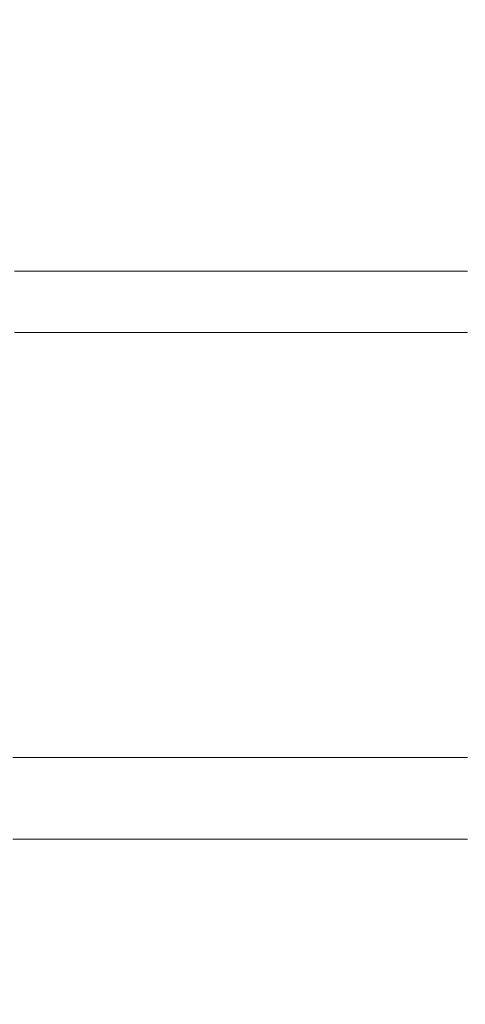
# Model space of a CAD drawing. Units: inches. Extents: x -64 to 225, y -276 to 64.
# Drawn here: x 47 to 58, y -58 to -32 of the extents above; entities that cross this region are included whole.
import ezdxf

# ---------------------------------------------------------------- set-up
doc = ezdxf.new("R2010")
doc.units = ezdxf.units.IN
doc.header["$MEASUREMENT"] = 0
doc.layers.add('_U+0421_U+043B_U+043E_U+0439 1', color=7, linetype='Continuous')

# ---------------------------------------------------------------- blocks, each defined once
blk = doc.blocks.new('block 32')
at = {"layer": '_U+0421_U+043B_U+043E_U+0439 1', "color": 250, "lineweight": 20, "true_color": 0x1c1c1b}
for points in [[(46.975, -51.224), (46.786, -51.224)], [(47.163, -51.224), (46.975, -51.224)], [(47.352, -51.224), (47.163, -51.224)], [(47.54, -51.224), (47.352, -51.224)], [(47.729, -51.224), (47.54, -51.224)], [(47.917, -51.224), (47.729, -51.224)], [(48.106, -51.224), (47.917, -51.224)], [(48.294, -51.224), (48.106, -51.224)], [(48.483, -51.224), (48.294, -51.224)], [(48.671, -51.224), (48.483, -51.224)], [(48.859, -51.224), (48.671, -51.224)], [(49.048, -51.224), (48.859, -51.224)], [(49.236, -51.224), (49.048, -51.224)], [(49.425, -51.224), (49.236, -51.224)], [(49.613, -51.224), (49.425, -51.224)], [(49.802, -51.224), (49.613, -51.224)], [(49.99, -51.224), (49.802, -51.224)], [(50.179, -51.224), (49.99, -51.224)], [(50.367, -51.224), (50.179, -51.224)], [(50.556, -51.224), (50.367, -51.224)], [(50.556, -51.224), (50.594, -51.224)], [(50.782, -51.224), (50.594, -51.224)], [(50.744, -51.224), (50.782, -51.224)], [(50.933, -51.224), (50.744, -51.224)], [(51.121, -51.224), (50.933, -51.224)], [(51.31, -51.224), (51.121, -51.224)], [(51.498, -51.224), (51.31, -51.224)], [(51.686, -51.224), (51.498, -51.224)], [(51.875, -51.224), (51.686, -51.224)], [(52.063, -51.224), (51.875, -51.224)], [(52.252, -51.224), (52.063, -51.224)], [(52.44, -51.224), (52.252, -51.224)], [(52.629, -51.224), (52.44, -51.224)], [(52.817, -51.224), (52.629, -51.224)], [(53.006, -51.224), (52.817, -51.224)], [(53.194, -51.224), (53.006, -51.224)], [(53.383, -51.224), (53.194, -51.224)], [(53.571, -51.224), (53.383, -51.224)], [(53.76, -51.224), (53.571, -51.224)], [(53.948, -51.224), (53.76, -51.224)], [(54.136, -51.224), (53.948, -51.224)], [(54.325, -51.224), (54.136, -51.224)], [(54.513, -51.224), (54.325, -51.224)], [(54.702, -51.224), (54.513, -51.224)], [(54.89, -51.224), (54.702, -51.224)], [(55.079, -51.224), (54.89, -51.224)], [(55.267, -51.224), (55.079, -51.224)], [(55.456, -51.224), (55.267, -51.224)], [(55.644, -51.224), (55.456, -51.224)], [(55.833, -51.224), (55.644, -51.224)], [(56.021, -51.224), (55.833, -51.224)], [(56.21, -51.224), (56.021, -51.224)], [(56.398, -51.224), (56.21, -51.224)], [(56.586, -51.224), (56.398, -51.224)], [(56.775, -51.224), (56.586, -51.224)], [(56.963, -51.224), (56.775, -51.224)], [(57.152, -51.224), (56.963, -51.224)], [(57.34, -51.224), (57.152, -51.224)], [(57.529, -51.224), (57.34, -51.224)], [(57.717, -51.224), (57.529, -51.224)], [(57.906, -51.224), (57.717, -51.224)], [(58.094, -51.224), (57.906, -51.224)], [(58.283, -51.224), (58.094, -51.224)], [(58.471, -51.224), (58.283, -51.224)], [(46.975, -53.324), (46.786, -53.324)], [(47.163, -53.324), (46.975, -53.324)], [(47.352, -53.324), (47.163, -53.324)], [(47.54, -53.324), (47.352, -53.324)], [(47.729, -53.324), (47.54, -53.324)], [(47.917, -53.324), (47.729, -53.324)], [(48.106, -53.324), (47.917, -53.324)], [(48.294, -53.324), (48.106, -53.324)], [(48.483, -53.324), (48.294, -53.324)], [(48.671, -53.324), (48.483, -53.324)], [(48.859, -53.324), (48.671, -53.324)], [(49.048, -53.324), (48.859, -53.324)], [(49.236, -53.324), (49.048, -53.324)], [(49.425, -53.324), (49.236, -53.324)], [(49.613, -53.324), (49.425, -53.324)], [(49.802, -53.324), (49.613, -53.324)], [(49.99, -53.324), (49.802, -53.324)], [(50.179, -53.324), (49.99, -53.324)], [(50.367, -53.324), (50.179, -53.324)], [(50.556, -53.324), (50.367, -53.324)], [(50.744, -53.324), (50.556, -53.324)], [(50.933, -53.324), (50.744, -53.324)], [(51.121, -53.324), (50.933, -53.324)], [(51.31, -53.324), (51.121, -53.324)], [(51.498, -53.324), (51.31, -53.324)], [(51.686, -53.324), (51.498, -53.324)], [(51.875, -53.324), (51.686, -53.324)], [(52.063, -53.324), (51.875, -53.324)], [(52.252, -53.324), (52.063, -53.324)], [(52.44, -53.324), (52.252, -53.324)], [(52.629, -53.324), (52.44, -53.324)], [(52.817, -53.324), (52.629, -53.324)], [(53.006, -53.324), (52.817, -53.324)], [(53.194, -53.324), (53.006, -53.324)], [(53.383, -53.324), (53.194, -53.324)], [(53.571, -53.324), (53.383, -53.324)], [(53.76, -53.324), (53.571, -53.324)], [(53.948, -53.324), (53.76, -53.324)], [(54.136, -53.324), (53.948, -53.324)], [(54.325, -53.324), (54.136, -53.324)], [(54.513, -53.324), (54.325, -53.324)], [(54.702, -53.324), (54.513, -53.324)], [(54.89, -53.324), (54.702, -53.324)], [(55.079, -53.324), (54.89, -53.324)], [(55.267, -53.324), (55.079, -53.324)], [(55.456, -53.324), (55.267, -53.324)], [(55.644, -53.324), (55.456, -53.324)], [(55.833, -53.324), (55.644, -53.324)], [(56.021, -53.324), (55.833, -53.324)], [(56.21, -53.324), (56.021, -53.324)], [(56.398, -53.324), (56.21, -53.324)], [(56.586, -53.324), (56.398, -53.324)], [(56.775, -53.324), (56.586, -53.324)], [(56.963, -53.324), (56.775, -53.324)], [(57.152, -53.324), (56.963, -53.324)], [(57.34, -53.324), (57.152, -53.324)], [(57.529, -53.324), (57.34, -53.324)], [(57.717, -53.324), (57.529, -53.324)], [(57.906, -53.324), (57.717, -53.324)], [(58.094, -53.324), (57.906, -53.324)], [(58.283, -53.324), (58.094, -53.324)], [(58.471, -53.324), (58.283, -53.324)]]:
    blk.add_lwpolyline(points, dxfattribs=at)
blk = doc.blocks.new('block 53')
at = {"layer": '_U+0421_U+043B_U+043E_U+0439 1', "color": 250, "lineweight": 20, "true_color": 0x1c1c1b}
for points in [[(46.825, -38.702), (46.992, -38.702)], [(46.992, -38.702), (47.158, -38.702)], [(47.158, -38.702), (47.325, -38.702)], [(47.325, -38.702), (47.491, -38.702)], [(47.491, -38.702), (47.657, -38.702)], [(47.657, -38.702), (47.824, -38.702)], [(47.824, -38.702), (47.99, -38.702)], [(47.99, -38.702), (48.156, -38.702)], [(48.156, -38.702), (48.323, -38.702)], [(48.323, -38.702), (48.489, -38.702)], [(48.489, -38.702), (48.655, -38.702)], [(48.655, -38.702), (48.822, -38.702)], [(48.822, -38.702), (48.988, -38.702)], [(48.988, -38.702), (49.155, -38.702)], [(49.155, -38.702), (49.321, -38.702)], [(49.321, -38.702), (49.487, -38.702)], [(49.487, -38.702), (49.654, -38.702)], [(49.654, -38.702), (49.82, -38.702)], [(49.82, -38.702), (49.986, -38.702)], [(49.986, -38.702), (50.153, -38.702)], [(50.153, -38.702), (50.319, -38.702)], [(50.319, -38.702), (50.485, -38.702)], [(50.485, -38.702), (50.652, -38.702)], [(50.652, -38.702), (50.818, -38.702)], [(50.818, -38.702), (50.985, -38.702)], [(50.985, -38.702), (51.151, -38.702)], [(51.151, -38.702), (51.317, -38.702)], [(51.317, -38.702), (51.484, -38.702)], [(51.484, -38.702), (51.65, -38.702)], [(51.65, -38.702), (51.816, -38.702)], [(51.816, -38.702), (51.983, -38.702)], [(51.983, -38.702), (52.149, -38.702)], [(52.149, -38.702), (52.316, -38.702)], [(52.316, -38.702), (52.482, -38.702)], [(52.482, -38.702), (52.648, -38.702)], [(52.648, -38.702), (52.815, -38.702)], [(52.815, -38.702), (52.981, -38.702)], [(52.981, -38.702), (53.147, -38.702)], [(53.147, -38.702), (53.314, -38.702)], [(53.314, -38.702), (53.48, -38.702)], [(53.48, -38.702), (53.646, -38.702)], [(53.646, -38.702), (53.813, -38.702)], [(53.813, -38.702), (53.979, -38.702)], [(53.979, -38.702), (54.146, -38.702)], [(54.146, -38.702), (54.312, -38.702)], [(54.312, -38.702), (54.478, -38.702)], [(54.478, -38.702), (54.645, -38.702)], [(54.645, -38.702), (54.811, -38.702)], [(54.811, -38.702), (54.977, -38.702)], [(54.977, -38.702), (55.144, -38.702)], [(55.144, -38.702), (55.31, -38.702)], [(55.31, -38.702), (55.476, -38.702)], [(55.476, -38.702), (55.643, -38.702)], [(55.643, -38.702), (55.809, -38.702)], [(55.809, -38.702), (55.976, -38.702)], [(55.976, -38.702), (56.142, -38.702)], [(56.142, -38.702), (56.308, -38.702)], [(56.308, -38.702), (56.475, -38.702)], [(56.475, -38.702), (56.641, -38.702)], [(56.641, -38.702), (56.807, -38.702)], [(56.807, -38.702), (56.974, -38.702)], [(56.974, -38.702), (57.14, -38.702)], [(57.14, -38.702), (57.307, -38.702)], [(57.307, -38.702), (57.473, -38.702)], [(57.473, -38.702), (57.639, -38.702)], [(57.639, -38.702), (57.806, -38.702)], [(57.806, -38.702), (57.972, -38.702)], [(57.972, -38.702), (58.138, -38.702)], [(58.138, -38.702), (58.305, -38.702)], [(58.305, -38.702), (58.471, -38.702)], [(46.825, -40.282), (46.992, -40.282)], [(46.992, -40.282), (47.158, -40.282)], [(47.158, -40.282), (47.325, -40.282)], [(47.325, -40.282), (47.491, -40.282)], [(47.491, -40.282), (47.657, -40.282)], [(47.657, -40.282), (47.824, -40.282)], [(47.824, -40.282), (47.99, -40.282)], [(47.99, -40.282), (48.156, -40.282)], [(48.156, -40.282), (48.323, -40.282)], [(48.323, -40.282), (48.489, -40.282)], [(48.489, -40.282), (48.655, -40.282)], [(48.655, -40.282), (48.822, -40.282)], [(48.822, -40.282), (48.988, -40.282)], [(48.988, -40.282), (49.155, -40.282)], [(49.155, -40.282), (49.321, -40.282)], [(49.321, -40.282), (49.487, -40.282)], [(49.487, -40.282), (49.654, -40.282)], [(49.654, -40.282), (49.82, -40.282)], [(49.82, -40.282), (49.986, -40.282)], [(49.986, -40.282), (50.153, -40.282)], [(50.153, -40.282), (50.319, -40.282)], [(50.319, -40.282), (50.485, -40.282)], [(50.485, -40.282), (50.652, -40.282)], [(50.652, -40.282), (50.818, -40.282)], [(50.818, -40.282), (50.985, -40.282)], [(50.985, -40.282), (51.151, -40.282)], [(51.151, -40.282), (51.317, -40.282)], [(51.317, -40.282), (51.484, -40.282)], [(51.484, -40.282), (51.65, -40.282)], [(51.65, -40.282), (51.816, -40.282)], [(51.816, -40.282), (51.983, -40.282)], [(51.983, -40.282), (52.149, -40.282)], [(52.149, -40.282), (52.316, -40.282)], [(52.316, -40.282), (52.482, -40.282)], [(52.482, -40.282), (52.648, -40.282)], [(52.648, -40.282), (52.815, -40.282)], [(52.815, -40.282), (52.981, -40.282)], [(52.981, -40.282), (53.147, -40.282)], [(53.147, -40.282), (53.314, -40.282)], [(53.314, -40.282), (53.48, -40.282)], [(53.48, -40.282), (53.646, -40.282)], [(53.646, -40.282), (53.813, -40.282)], [(53.813, -40.282), (53.979, -40.282)], [(53.979, -40.282), (54.146, -40.282)], [(54.146, -40.282), (54.312, -40.282)], [(54.312, -40.282), (54.478, -40.282)], [(54.478, -40.282), (54.645, -40.282)], [(54.645, -40.282), (54.811, -40.282)], [(54.811, -40.282), (54.977, -40.282)], [(54.977, -40.282), (55.144, -40.282)], [(55.144, -40.282), (55.31, -40.282)], [(55.31, -40.282), (55.476, -40.282)], [(55.476, -40.282), (55.643, -40.282)], [(55.643, -40.282), (55.809, -40.282)], [(55.809, -40.282), (55.976, -40.282)], [(55.976, -40.282), (56.142, -40.282)], [(56.142, -40.282), (56.308, -40.282)], [(56.308, -40.282), (56.475, -40.282)], [(56.475, -40.282), (56.641, -40.282)], [(56.641, -40.282), (56.807, -40.282)], [(56.807, -40.282), (56.974, -40.282)], [(56.974, -40.282), (57.14, -40.282)], [(57.14, -40.282), (57.307, -40.282)], [(57.307, -40.282), (57.473, -40.282)], [(57.473, -40.282), (57.639, -40.282)], [(57.639, -40.282), (57.806, -40.282)], [(57.806, -40.282), (57.972, -40.282)], [(57.972, -40.282), (58.138, -40.282)], [(58.138, -40.282), (58.305, -40.282)], [(58.305, -40.282), (58.471, -40.282)]]:
    blk.add_lwpolyline(points, dxfattribs=at)
blk = doc.blocks.new('block 54')
at = {"layer": '_U+0421_U+043B_U+043E_U+0439 1', "color": 250, "lineweight": 20, "true_color": 0x1c1c1b}
for points in [[(47.798, -38.702), (47.632, -38.702)], [(47.965, -38.702), (47.798, -38.702)], [(48.131, -38.702), (47.965, -38.702)], [(48.298, -38.702), (48.131, -38.702)], [(48.464, -38.702), (48.298, -38.702)], [(48.63, -38.702), (48.464, -38.702)], [(48.797, -38.702), (48.63, -38.702)], [(48.963, -38.702), (48.797, -38.702)], [(49.129, -38.702), (48.963, -38.702)], [(49.296, -38.702), (49.129, -38.702)], [(49.462, -38.702), (49.296, -38.702)], [(49.629, -38.702), (49.462, -38.702)], [(49.795, -38.702), (49.629, -38.702)], [(49.961, -38.702), (49.795, -38.702)], [(50.128, -38.702), (49.961, -38.702)], [(50.294, -38.702), (50.128, -38.702)], [(50.46, -38.702), (50.294, -38.702)], [(50.627, -38.702), (50.46, -38.702)], [(50.793, -38.702), (50.627, -38.702)], [(50.959, -38.702), (50.793, -38.702)], [(51.126, -38.702), (50.959, -38.702)], [(51.292, -38.702), (51.126, -38.702)], [(51.459, -38.702), (51.292, -38.702)], [(51.625, -38.702), (51.459, -38.702)], [(51.791, -38.702), (51.625, -38.702)], [(51.958, -38.702), (51.791, -38.702)], [(52.124, -38.702), (51.958, -38.702)], [(52.29, -38.702), (52.124, -38.702)], [(52.457, -38.702), (52.29, -38.702)], [(52.623, -38.702), (52.457, -38.702)], [(52.789, -38.702), (52.623, -38.702)], [(52.956, -38.702), (52.789, -38.702)], [(53.122, -38.702), (52.956, -38.702)], [(53.289, -38.702), (53.122, -38.702)], [(53.455, -38.702), (53.289, -38.702)], [(53.621, -38.702), (53.455, -38.702)], [(53.788, -38.702), (53.621, -38.702)], [(53.954, -38.702), (53.788, -38.702)], [(54.12, -38.702), (53.954, -38.702)], [(54.287, -38.702), (54.12, -38.702)], [(54.453, -38.702), (54.287, -38.702)], [(54.62, -38.702), (54.453, -38.702)], [(54.786, -38.702), (54.62, -38.702)], [(54.952, -38.702), (54.786, -38.702)], [(55.119, -38.702), (54.952, -38.702)], [(55.285, -38.702), (55.119, -38.702)], [(55.451, -38.702), (55.285, -38.702)], [(55.618, -38.702), (55.451, -38.702)], [(55.784, -38.702), (55.618, -38.702)], [(55.95, -38.702), (55.784, -38.702)], [(56.117, -38.702), (55.95, -38.702)], [(56.283, -38.702), (56.117, -38.702)], [(56.45, -38.702), (56.283, -38.702)], [(56.616, -38.702), (56.45, -38.702)], [(56.782, -38.702), (56.616, -38.702)], [(56.949, -38.702), (56.782, -38.702)], [(57.115, -38.702), (56.949, -38.702)], [(57.281, -38.702), (57.115, -38.702)], [(57.448, -38.702), (57.281, -38.702)], [(57.614, -38.702), (57.448, -38.702)], [(57.78, -38.702), (57.614, -38.702)], [(57.947, -38.702), (57.78, -38.702)], [(58.113, -38.702), (57.947, -38.702)], [(58.28, -38.702), (58.113, -38.702)], [(58.446, -38.702), (58.28, -38.702)], [(47.798, -40.282), (47.632, -40.282)], [(47.965, -40.282), (47.798, -40.282)], [(48.131, -40.282), (47.965, -40.282)], [(48.298, -40.282), (48.131, -40.282)], [(48.464, -40.282), (48.298, -40.282)], [(48.63, -40.282), (48.464, -40.282)], [(48.797, -40.282), (48.63, -40.282)], [(48.963, -40.282), (48.797, -40.282)], [(49.129, -40.282), (48.963, -40.282)], [(49.296, -40.282), (49.129, -40.282)], [(49.462, -40.282), (49.296, -40.282)], [(49.629, -40.282), (49.462, -40.282)], [(49.795, -40.282), (49.629, -40.282)], [(49.961, -40.282), (49.795, -40.282)], [(50.128, -40.282), (49.961, -40.282)], [(50.294, -40.282), (50.128, -40.282)], [(50.46, -40.282), (50.294, -40.282)], [(50.627, -40.282), (50.46, -40.282)], [(50.793, -40.282), (50.627, -40.282)], [(50.959, -40.282), (50.793, -40.282)], [(51.126, -40.282), (50.959, -40.282)], [(51.292, -40.282), (51.126, -40.282)], [(51.459, -40.282), (51.292, -40.282)], [(51.625, -40.282), (51.459, -40.282)], [(51.791, -40.282), (51.625, -40.282)], [(51.958, -40.282), (51.791, -40.282)], [(52.124, -40.282), (51.958, -40.282)], [(52.29, -40.282), (52.124, -40.282)], [(52.457, -40.282), (52.29, -40.282)], [(52.623, -40.282), (52.457, -40.282)], [(52.789, -40.282), (52.623, -40.282)], [(52.956, -40.282), (52.789, -40.282)], [(53.122, -40.282), (52.956, -40.282)], [(53.289, -40.282), (53.122, -40.282)], [(53.455, -40.282), (53.289, -40.282)], [(53.621, -40.282), (53.455, -40.282)], [(53.788, -40.282), (53.621, -40.282)], [(53.954, -40.282), (53.788, -40.282)], [(54.12, -40.282), (53.954, -40.282)], [(54.287, -40.282), (54.12, -40.282)], [(54.453, -40.282), (54.287, -40.282)], [(54.62, -40.282), (54.453, -40.282)], [(54.786, -40.282), (54.62, -40.282)], [(54.952, -40.282), (54.786, -40.282)], [(55.119, -40.282), (54.952, -40.282)], [(55.285, -40.282), (55.119, -40.282)], [(55.451, -40.282), (55.285, -40.282)], [(55.618, -40.282), (55.451, -40.282)], [(55.784, -40.282), (55.618, -40.282)], [(55.95, -40.282), (55.784, -40.282)], [(56.117, -40.282), (55.95, -40.282)], [(56.283, -40.282), (56.117, -40.282)], [(56.45, -40.282), (56.283, -40.282)], [(56.616, -40.282), (56.45, -40.282)], [(56.782, -40.282), (56.616, -40.282)], [(56.949, -40.282), (56.782, -40.282)], [(57.115, -40.282), (56.949, -40.282)], [(57.281, -40.282), (57.115, -40.282)], [(57.448, -40.282), (57.281, -40.282)], [(57.614, -40.282), (57.448, -40.282)], [(57.78, -40.282), (57.614, -40.282)], [(57.947, -40.282), (57.78, -40.282)], [(58.113, -40.282), (57.947, -40.282)], [(58.28, -40.282), (58.113, -40.282)], [(58.446, -40.282), (58.28, -40.282)]]:
    blk.add_lwpolyline(points, dxfattribs=at)
blk = doc.blocks.new('block 2')
at = {"layer": '_U+0421_U+043B_U+043E_U+0439 1'}
for name in ['block 53', 'block 54', 'block 32']:
    blk.add_blockref(name, (0, 0), dxfattribs=at)

msp = doc.modelspace()

# ---------------------------------------------------------------- linework, layer by layer
at = {"layer": '_U+0421_U+043B_U+043E_U+0439 1', "color": 250, "lineweight": 20, "true_color": 0x1c1c1b}
msp.add_open_spline([(194.801, -143.344), (194.801, -143.344), (-33.135, -143.344), (-33.135, -143.344), (-50.003, -143.344), (-63.677, -129.669), (-63.677, -112.801), (-63.677, -112.801), (-63.677, 33.801), (-63.677, 33.801), (-63.677, 50.669), (-50.003, 64.344), (-33.135, 64.344), (-33.135, 64.344), (194.801, 64.344), (194.801, 64.344), (211.669, 64.344), (225.344, 50.669), (225.344, 33.801), (225.344, 33.801), (225.344, -112.801), (225.344, -112.801), (225.344, -129.669), (211.669, -143.344), (194.801, -143.344)], degree=3, knots=[0, 0, 0, 0, 1, 1, 1, 2, 2, 2, 3, 3, 3, 4, 4, 4, 5, 5, 5, 6, 6, 6, 7, 7, 7, 8, 8, 8, 8], dxfattribs=at)

# ---------------------------------------------------------------- block references
at = {"layer": '_U+0421_U+043B_U+043E_U+0439 1'}
msp.add_blockref('block 2', (0, 0), dxfattribs=at)

doc.saveas('drawing.dxf')
